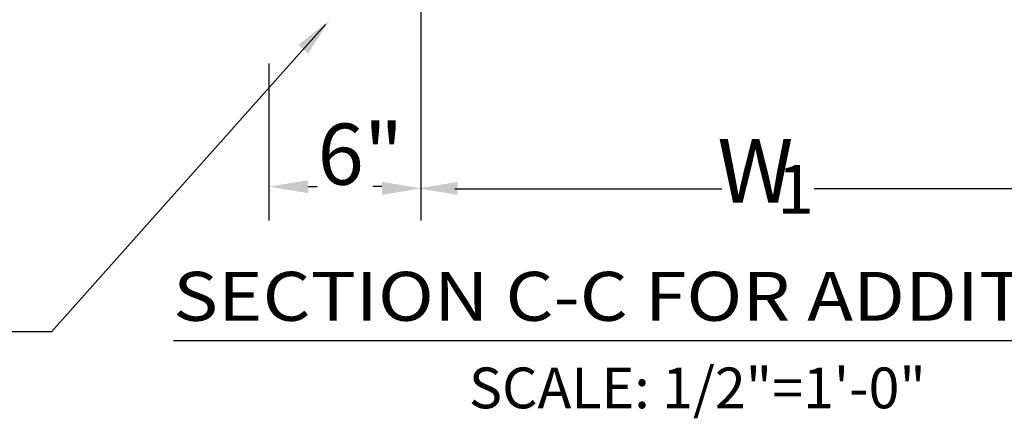
# Model space of a CAD drawing. Extents: x 23.5 to 40.5, y -33.7 to -22.7.
# Drawn here: x 26.6 to 27.8, y -32.1 to -31.6 of the extents above; entities that cross this region are included whole.
import ezdxf
from ezdxf.enums import TextEntityAlignment as Align

# ---------------------------------------------------------------- set-up
doc = ezdxf.new("R2010")
doc.units = 0
doc.header["$LTSCALE"] = 0.3
doc.header["$MEASUREMENT"] = 0
doc.layers.get('0').update_dxf_attribs({"linetype": 'CONTINUOUS'})
doc.layers.get('DEFPOINTS').update_dxf_attribs({"linetype": 'CONTINUOUS'})
doc.styles.add('L150', font='ROMAND.SHX', dxfattribs={"height": 0.2})
doc.styles.add('L200', font='ROMAND.SHX', dxfattribs={"height": 0.2})

msp = doc.modelspace()

# ---------------------------------------------------------------- linework, layer by layer
at = {"color": 1, "linetype": 'BYBLOCK'}
for p, q in [((27.076, -31.4666, 0.05), (27.076, -31.8594, 0.05)), ((26.895, -31.6725, 0.05), (26.895, -31.8594, 0.05)), ((26.9416, -31.8192, 0.05), (26.9522, -31.8192, 0.05)), ((27.0294, -31.8192, 0.05), (27.0188, -31.8192, 0.05)), ((27.1164, -31.8219, 0.05), (27.4343, -31.8219, 0.05)), ((27.8889, -31.8219, 0.05), (27.5443, -31.8219, 0.05))]:
    msp.add_line(p, q, dxfattribs=at)
at = {"color": 1}
for p, q in [((26.9623, -31.626, 0.0306), (26.9313, -31.6608, 0.0306)), ((26.9313, -31.6608, 0.0306), (26.6359, -31.9921, 0.0306)), ((26.6359, -31.9921, 0.0306), (26.4783, -31.9921, 0.0306)), ((28.4172, -32.0027, 0.05), (26.7812, -32.0027, 0.05))]:
    msp.add_line(p, q, dxfattribs=at)
at = {"color": 1, "linetype": 'BYBLOCK'}
for points in [[(26.9414, -31.6609, 0.05), (26.9299, -31.6504, 0.05), (26.967, -31.6211, 0.05)], [(26.9416, -31.8115, 0.05), (26.9416, -31.827, 0.05), (26.895, -31.8192, 0.05)], [(27.0294, -31.8134, 0.05), (27.0294, -31.829, 0.05), (27.076, -31.8212, 0.05)], [(27.1197, -31.8135, 0.05), (27.1197, -31.829, 0.05), (27.0731, -31.8213, 0.05)]]:
    msp.add_solid(points, dxfattribs=at)
at = {"layer": 'DEFPOINTS', "color": 1, "linetype": 'BYBLOCK'}
for p in [(26.895, -31.6725, 0.05), (26.895, -31.8192, 0.05), (27.0698, -31.8219, 0.05)]:
    msp.add_point(p, dxfattribs=at)

# ---------------------------------------------------------------- texts
at = {"color": 1, "linetype": 'BYBLOCK', "style": 'L150'}
msp.add_text('6"', height=0.07281, dxfattribs=at).set_placement((27.0039, -31.8169), align=Align.CENTER)
for s, height, p in [('W', 0.0757, (27.4743, -31.8101)), ('1', 0.0582, (27.5222, -31.8299))]:
    msp.add_text(s, height=height, dxfattribs=at).set_placement(p, align=Align.MIDDLE)
at = {"color": 1, "style": 'L150', "width": 0.931569}
msp.add_text('SECTION C-C FOR ADDITIONAL HEIGHT', height=0.058249, dxfattribs=at).set_placement((26.7812, -31.9789, 0.05), (28.4013, -31.9789), align=Align.FIT)
at = {"color": 1, "style": 'L200'}
msp.add_text('SCALE: 1/2"=1\'-0"', height=0.048541, dxfattribs=at).set_placement((27.1331, -32.0831, 0.05))

doc.saveas('drawing.dxf')
